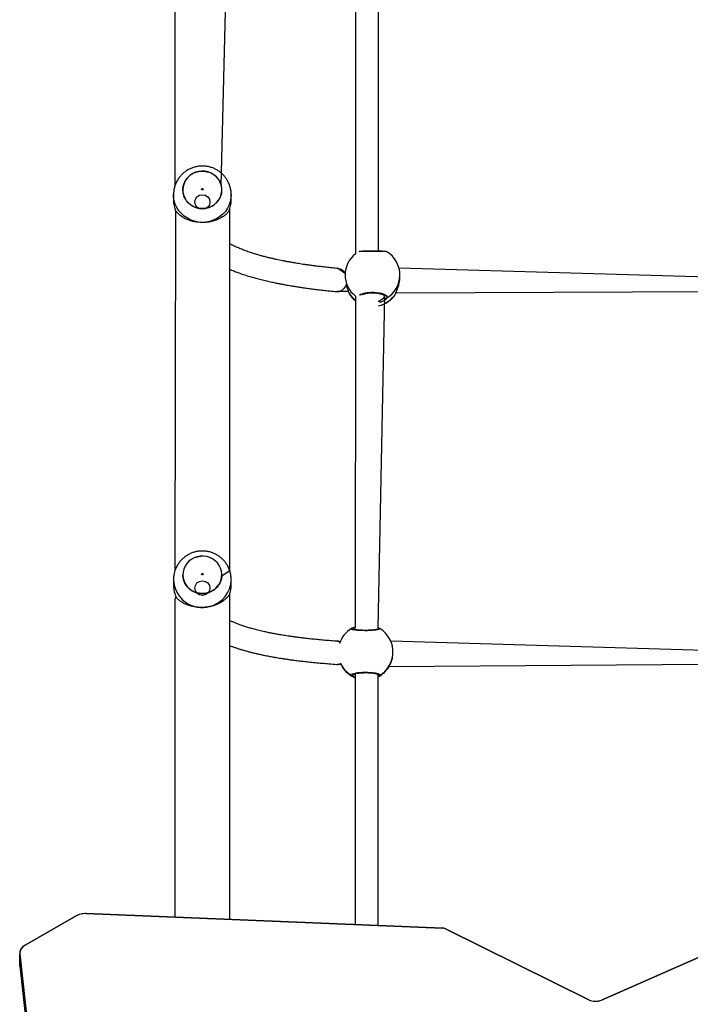
# Model space of a CAD drawing. Units: millimetres. Extents: x 521 to 1218, y 188 to 1122.
# Drawn here: x 913 to 960, y 498 to 567 of the extents above; entities that cross this region are included whole.
import ezdxf

# ---------------------------------------------------------------- set-up
doc = ezdxf.new("R2010")
doc.units = ezdxf.units.MM
doc.header["$LTSCALE"] = 45

msp = doc.modelspace()

# ---------------------------------------------------------------- linework, layer by layer
at = {"color": 7, "linetype": 'Continuous', "lineweight": 25}
for p, q in [((924.219, 580.446), (924.219, 555.267)), ((927.435, 555.265), (928.019, 580.453)), ((938.332, 550.731), (938.343, 574.682)), ((936.742, 574.466), (936.731, 550.555)), ((924.119, 554.661), (924.121, 554.683)), ((924.119, 554.661), (924.119, 554.259)), ((928.119, 554.661), (928.118, 554.636)), ((928.119, 554.259), (928.119, 554.661)), ((924.267, 553.531), (924.219, 528.561)), ((928.019, 528.563), (928.019, 553.709)), ((935.494, 549.553), (935.454, 549.54)), ((936.038, 549.171), (935.494, 549.553)), ((935.539, 549.532), (935.539, 549.532)), ((961.204, 548.942), (939.758, 549.551)), ((936.019, 549.09), (936.019, 549.09)), ((939.817, 548.91), (939.819, 549.054)), ((935.43, 547.935), (935.479, 547.931)), ((935.54, 547.929), (935.545, 547.93)), ((935.688, 547.955), (936.241, 547.953)), ((935.688, 547.955), (935.688, 547.955)), ((939.555, 547.853), (961.403, 547.943)), ((936.283, 547.84), (936.286, 547.835)), ((936.303, 547.805), (936.306, 547.784)), ((936.73, 547.623), (936.72, 524.637)), ((938.32, 524.608), (938.769, 547.626)), ((939.521, 547.776), (939.523, 547.785)), ((939.555, 547.853), (939.547, 547.834)), ((924.119, 527.952), (924.119, 527.55)), ((928.119, 527.55), (928.119, 527.943)), ((936.459, 524.557), (936.463, 524.562)), ((935.496, 523.688), (935.444, 523.675)), ((935.688, 523.626), (935.494, 523.69)), ((935.593, 523.66), (935.688, 523.626)), ((960.958, 523.032), (939.181, 523.688)), ((939.332, 522.777), (939.334, 522.796)), ((935.45, 522.07), (935.495, 522.067)), ((935.541, 522.066), (935.546, 522.067)), ((935.688, 522.091), (935.688, 522.092)), ((935.688, 522.091), (935.719, 522.089)), ((939.066, 521.918), (961.145, 522.08)), ((936.718, 521.429), (936.71, 504.014)), ((938.31, 503.949), (938.318, 521.366)), ((917.367, 504.616), (913.821, 502.579)), ((942.766, 503.767), (918.055, 504.773)), ((952.925, 498.795), (943.024, 503.704)), ((963.172, 502.91), (953.808, 498.778)), ((913.454, 501.975), (913.451, 501.182)), ((913.454, 501.975), (918.351, 457.714)), ((913.454, 501.126), (913.454, 501.975)), ((913.451, 501.182), (913.454, 501.126)), ((913.454, 501.126), (918.351, 456.866))]:
    msp.add_line(p, q, dxfattribs=at)
at = {"color": 8, "linetype": 'Continuous', "lineweight": 25}
for p, q in [((936.286, 547.835), (936.303, 547.805)), ((939.523, 547.785), (939.547, 547.834)), ((936.72, 524.637), (936.612, 524.476)), ((938.413, 521.301), (938.318, 521.212))]:
    msp.add_line(p, q, dxfattribs=at)
at = {"color": 7, "linetype": 'Continuous'}
for p, q in [((913.821, 502.579), (917.367, 504.616)), ((918.055, 504.773), (942.766, 503.767)), ((943.024, 503.704), (952.925, 498.795)), ((953.808, 498.778), (963.172, 502.91)), ((918.351, 457.714), (913.454, 501.975))]:
    msp.add_line(p, q, dxfattribs=at)
at = {"color": 7, "linetype": 'Continuous', "lineweight": 25, "flags": 128}
for points in [[(926.371, 553.713), (926.586, 553.771), (926.788, 553.861), (926.972, 553.983), (927.133, 554.132), (927.265, 554.305), (927.367, 554.496), (927.435, 554.701), (927.466, 554.913), (927.461, 555.128), (927.419, 555.339), (927.342, 555.541), (927.232, 555.727), (927.091, 555.894), (926.923, 556.036), (926.734, 556.149), (926.528, 556.231), (926.31, 556.279), (926.088, 556.292), (925.866, 556.269), (925.651, 556.212), (925.449, 556.121), (925.265, 555.999), (925.105, 555.85), (924.972, 555.678), (924.87, 555.486), (924.803, 555.282), (924.771, 555.069), (924.776, 554.854), (924.818, 554.643), (924.895, 554.442), (925.006, 554.255), (925.147, 554.088), (925.314, 553.947), (925.503, 553.833), (925.71, 553.751), (925.927, 553.703), (926.149, 553.691), (926.371, 553.713)], [(925.757, 529.535), (925.548, 529.461), (925.354, 529.354), (925.181, 529.218), (925.034, 529.057), (924.917, 528.874), (924.832, 528.676), (924.782, 528.466), (924.769, 528.252), (924.793, 528.038), (924.852, 527.831), (924.947, 527.636), (925.073, 527.459), (925.228, 527.305), (925.407, 527.177), (925.605, 527.079), (925.818, 527.014), (926.039, 526.983), (926.262, 526.988), (926.481, 527.029), (926.69, 527.103), (926.883, 527.21), (927.056, 527.346), (927.203, 527.507), (927.321, 527.69), (927.405, 527.888), (927.455, 528.098), (927.468, 528.312), (927.445, 528.526), (927.385, 528.733), (927.291, 528.928), (927.164, 529.105), (927.01, 529.259), (926.83, 529.387), (926.632, 529.485), (926.419, 529.55), (926.199, 529.581), (925.976, 529.576), (925.757, 529.535)]]:
    msp.add_lwpolyline(points, dxfattribs=at)
at = {"color": 8, "linetype": 'Continuous', "lineweight": 25, "flags": 128}
msp.add_lwpolyline([(928.118, 554.636), (928.106, 554.444), (928.058, 554.191), (927.976, 553.946), (927.861, 553.714), (927.714, 553.499), (927.539, 553.304), (927.339, 553.134), (927.117, 552.991), (926.877, 552.877), (926.623, 552.796), (926.361, 552.748), (926.094, 552.734), (925.828, 552.754), (925.567, 552.809), (925.315, 552.896), (925.078, 553.015), (924.86, 553.163), (924.664, 553.338), (924.494, 553.537), (924.353, 553.756), (924.244, 553.99), (924.168, 554.237), (924.126, 554.492), (924.119, 554.661)], dxfattribs=at)
at = {"color": 7, "linetype": 'Continuous', "flags": 128}
for points in [[(926.119, 553.64), (925.918, 553.678), (925.747, 553.788), (925.634, 553.952), (925.594, 554.146), (925.634, 554.339), (925.747, 554.503), (925.918, 554.613), (926.119, 554.652), (926.32, 554.613), (926.49, 554.503), (926.604, 554.339), (926.644, 554.146), (926.604, 553.952), (926.49, 553.788), (926.32, 553.678), (926.119, 553.64)], [(926.119, 526.85), (925.918, 526.889), (925.747, 526.999), (925.634, 527.163), (925.594, 527.356), (925.634, 527.55), (925.747, 527.714), (925.918, 527.824), (926.119, 527.862), (926.32, 527.824), (926.49, 527.714), (926.604, 527.55), (926.644, 527.356), (926.604, 527.163), (926.49, 526.999), (926.32, 526.889), (926.119, 526.85)], [(918.055, 504.773), (917.962, 504.774), (917.87, 504.769), (917.779, 504.757), (917.69, 504.74), (917.603, 504.717), (917.52, 504.689), (917.441, 504.655), (917.367, 504.616)], [(943.024, 503.704), (942.995, 503.717), (942.965, 503.729), (942.933, 503.74), (942.901, 503.748), (942.868, 503.756), (942.834, 503.761), (942.8, 503.765), (942.766, 503.767)], [(913.821, 502.579), (913.732, 502.521), (913.653, 502.456), (913.587, 502.385), (913.532, 502.309), (913.492, 502.229), (913.465, 502.145), (913.452, 502.06), (913.454, 501.975)], [(952.925, 498.795), (953.025, 498.753), (953.133, 498.721), (953.247, 498.701), (953.363, 498.693), (953.48, 498.697), (953.594, 498.713), (953.704, 498.74), (953.808, 498.778)]]:
    msp.add_lwpolyline(points, dxfattribs=at)
at = {"color": 7, "linetype": 'Continuous', "lineweight": 25}
for centre, radius, start, end in [((925.986, 554.26), 1.867, 180.02618, 202.97812), ((926.252, 554.26), 1.866, 337.01584, 359.97625), ((937.919, 549.072), 1.9, 359.44934, 58.35671), ((937.919, 549.072), 1.9, 128.67983, 179.44969), ((937.916, 548.793), 1.9, 212.06773, 231.36676), ((937.916, 548.793), 1.9, 282.573, 327.65462), ((938.85, 547.563), 0.104, 182.79286, 295.53957), ((925.99, 527.552), 1.871, 180.04864, 207.88623), ((926.255, 527.551), 1.863, 341.94282, 359.98723), ((937.437, 522.928), 1.9, 120.99647, 162.10327), ((937.438, 522.931), 1.9, 355.93069, 58.93149), ((937.436, 522.894), 1.9, 210.85562, 247.79491), ((937.436, 522.894), 1.9, 297.66875, 328.95682), ((936.511, 521.39), 0.1, 241.29839, 358.95822), ((917.987, 503.484), 1.291, 86.99983, 118.72915), ((942.744, 503.123), 0.644, 64.2781, 88.10281), ((914.093, 502.001), 0.639, 115.1919, 182.32869), ((953.385, 499.769), 1.077, 244.70615, 293.12459)]:
    msp.add_arc(centre, radius, start, end, dxfattribs=at)
at = {"color": 8, "linetype": 'Continuous', "lineweight": 25}
for centre, radius, start, end in [((937.875, 549.084), 1.856, 179.80936, 231.90814), ((937.96, 549.077), 1.859, 300.18112, 359.28188), ((937.889, 548.813), 1.878, 211.36424, 231.87944), ((937.907, 548.788), 1.898, 282.88856, 329.80365), ((926.102, 528.001), 1.984, 181.42292, 286.15973), ((926.179, 527.975), 1.94, 284.19308, 359.04723), ((936.513, 524.476), 0.0991, 0.32947, 119.97708), ((938.404, 524.462), 0.0991, 83.63487, 151.30081), ((937.439, 522.931), 1.899, 300.8605, 355.92796), ((937.423, 522.94), 1.9, 204.42769, 239.60581), ((937.436, 522.894), 1.9, 210.85617, 247.79436), ((937.436, 522.894), 1.9, 297.67527, 329.09898), ((938.409, 521.397), 0.096, 198.68668, 272.56086)]:
    msp.add_arc(centre, radius, start, end, dxfattribs=at)
at = {"color": 7, "linetype": 'Continuous', "lineweight": 25}
for points, knots in [([(925.754, 556.61), (925.671, 556.591), (925.505, 556.554), (925.269, 556.46), (925.046, 556.34), (924.84, 556.192), (924.655, 556.019), (924.493, 555.825), (924.358, 555.612), (924.251, 555.384), (924.174, 555.145), (924.128, 554.91), (924.123, 554.755), (924.121, 554.683)], [0, 0, 0, 0, 0.093295, 0.185591, 0.277918, 0.370224, 0.462465, 0.554595, 0.646585, 0.738396, 0.830011, 0.921442, 1, 1, 1, 1]), ([(924.77, 554.989), (924.769, 554.992), (924.761, 555.079), (924.792, 555.253), (924.866, 555.498), (924.994, 555.723), (925.164, 555.921), (925.371, 556.082), (925.607, 556.202), (925.863, 556.275), (926.128, 556.298), (926.393, 556.271), (926.647, 556.195), (926.881, 556.072), (927.086, 555.908), (927.253, 555.709), (927.375, 555.492), (927.416, 555.337), (927.435, 555.265)], [0, 0, 0, 0, 0.002299, 0.06938, 0.136466, 0.203553, 0.270633, 0.337723, 0.404803, 0.471892, 0.538972, 0.606062, 0.673144, 0.74023, 0.807314, 0.874399, 0.941481, 1, 1, 1, 1]), ([(928.118, 554.636), (928.117, 554.653), (928.123, 554.753), (928.103, 554.937), (928.054, 555.181), (927.973, 555.417), (927.863, 555.64), (927.726, 555.848), (927.564, 556.038), (927.38, 556.206), (927.175, 556.35), (926.954, 556.467), (926.72, 556.557), (926.475, 556.616), (926.225, 556.645), (925.983, 556.644), (925.827, 556.621), (925.754, 556.61)], [0, 0, 0, 0, 0.015043, 0.085934, 0.156725, 0.227428, 0.298098, 0.368758, 0.43945, 0.510219, 0.581079, 0.652069, 0.723197, 0.794475, 0.86591, 0.937485, 1, 1, 1, 1]), ([(926.137, 554.984), (926.143, 554.987), (926.155, 554.993), (926.166, 555.01), (926.17, 555.028), (926.166, 555.047), (926.155, 555.063), (926.139, 555.074), (926.119, 555.078), (926.099, 555.075), (926.083, 555.064), (926.071, 555.048), (926.067, 555.029), (926.071, 555.01), (926.082, 554.994), (926.099, 554.983), (926.118, 554.979), (926.131, 554.982), (926.137, 554.984)], [0, 0, 0, 0, 0.062507, 0.125019, 0.187492, 0.250037, 0.31249, 0.374995, 0.437534, 0.500067, 0.56251, 0.625022, 0.687494, 0.75004, 0.81251, 0.875004, 0.937542, 1, 1, 1, 1]), ([(927.971, 553.531), (927.931, 553.484), (927.853, 553.389), (927.652, 553.197), (927.399, 553.032), (927.132, 552.907), (926.864, 552.821), (926.618, 552.765), (926.354, 552.732), (926.091, 552.722), (925.841, 552.736), (925.611, 552.768), (925.393, 552.816), (925.161, 552.888), (924.926, 552.988), (924.682, 553.129), (924.473, 553.296), (924.336, 553.446), (924.284, 553.51), (924.267, 553.531)], [0, 0, 0, 0, 0.084293, 0.168854, 0.243591, 0.318172, 0.365108, 0.412003, 0.459284, 0.506537, 0.547973, 0.589423, 0.630868, 0.672346, 0.734036, 0.795814, 0.877557, 0.959299, 1, 1, 1, 1]), ([(935.539, 549.532), (935.4, 549.546), (935.117, 549.573), (934.712, 549.616), (934.328, 549.66), (933.978, 549.703), (933.659, 549.745), (933.375, 549.784), (933.124, 549.821), (932.903, 549.855), (932.706, 549.886), (932.531, 549.915), (932.342, 549.947), (932.135, 549.984), (931.908, 550.026), (931.688, 550.069), (931.476, 550.112), (931.266, 550.157), (931.051, 550.204), (930.828, 550.256), (930.596, 550.313), (930.358, 550.374), (930.115, 550.44), (929.879, 550.509), (929.66, 550.576), (929.465, 550.639), (929.288, 550.699), (929.13, 550.756), (928.984, 550.81), (928.843, 550.866), (928.697, 550.925), (928.544, 550.99), (928.398, 551.057), (928.262, 551.122), (928.14, 551.184), (928.059, 551.226), (928.02, 551.247), (928.019, 551.248)], [0, 0, 0, 0, 0.039247, 0.079851, 0.117931, 0.15349, 0.186528, 0.217045, 0.243509, 0.267734, 0.289718, 0.309464, 0.326969, 0.354535, 0.381515, 0.408131, 0.434384, 0.460274, 0.488065, 0.517713, 0.549266, 0.582725, 0.618089, 0.655111, 0.6887, 0.720144, 0.749443, 0.776599, 0.801611, 0.826695, 0.854282, 0.884372, 0.916965, 0.944328, 0.97232, 0.998723, 1, 1, 1, 1]), ([(938.916, 550.689), (938.911, 550.692), (938.897, 550.699), (938.878, 550.703), (938.847, 550.71), (938.793, 550.715), (938.702, 550.721), (938.587, 550.726), (938.448, 550.729), (938.294, 550.732), (938.128, 550.733), (937.955, 550.734), (937.782, 550.734), (937.613, 550.733), (937.454, 550.731), (937.31, 550.728), (937.185, 550.724), (937.084, 550.718), (937.029, 550.715), (937.01, 550.712), (937.009, 550.712)], [0, 0, 0, 0, 0.010711, 0.031974, 0.069025, 0.13656, 0.201544, 0.270048, 0.33669, 0.403058, 0.468715, 0.534457, 0.599815, 0.665479, 0.731014, 0.797075, 0.863077, 0.930128, 0.997629, 1, 1, 1, 1]), ([(938.332, 550.731), (938.39, 550.763), (938.493, 550.749), (938.567, 550.732), (938.599, 550.725)], [0, 0, 0, 0, 0.567484, 1, 1, 1, 1]), ([(928.019, 549.475), (928.027, 549.472), (928.094, 549.443), (928.253, 549.378), (928.504, 549.28), (928.809, 549.171), (929.14, 549.061), (929.429, 548.973), (929.665, 548.905), (929.839, 548.857), (930.018, 548.809), (930.204, 548.762), (930.391, 548.715), (930.575, 548.672), (930.755, 548.631), (930.927, 548.593), (931.09, 548.558), (931.234, 548.528), (931.345, 548.506), (931.427, 548.49), (931.492, 548.477), (931.568, 548.462), (931.659, 548.445), (931.766, 548.425), (931.901, 548.4), (932.07, 548.37), (932.277, 548.335), (932.512, 548.297), (932.776, 548.255), (933.072, 548.211), (933.393, 548.166), (933.74, 548.12), (934.112, 548.074), (934.518, 548.027), (934.959, 547.98), (935.27, 547.95), (935.43, 547.935)], [0, 0, 0, 0, 0.005022, 0.03814, 0.088347, 0.141286, 0.196671, 0.253993, 0.280356, 0.307109, 0.334249, 0.361779, 0.389684, 0.416458, 0.44109, 0.466, 0.488253, 0.50785, 0.52479, 0.532603, 0.540738, 0.550779, 0.562744, 0.576631, 0.592441, 0.615345, 0.641364, 0.670498, 0.702748, 0.738114, 0.776596, 0.815734, 0.857643, 0.902324, 0.949776, 1, 1, 1, 1]), ([(935.539, 549.532), (935.541, 549.532), (935.561, 549.53), (935.578, 549.527), (935.593, 549.525)], [0, 0, 0, 0, 0.11281, 1, 1, 1, 1]), ([(935.593, 549.525), (935.652, 549.508), (935.788, 549.47), (935.922, 549.349), (936.01, 549.237), (936.034, 549.18), (936.038, 549.171)], [0, 0, 0, 0, 0.315716, 0.726958, 0.955675, 1, 1, 1, 1]), ([(939.547, 547.834), (939.569, 547.889), (939.613, 548), (939.716, 548.272), (939.799, 548.586), (939.81, 548.808), (939.817, 548.91)], [0, 0, 0, 0, 0.247062, 0.497285, 0.769081, 1, 1, 1, 1]), ([(935.688, 547.955), (935.645, 547.943), (935.577, 547.924), (935.505, 547.93), (935.479, 547.931)], [0, 0, 0, 0, 0.627477, 1, 1, 1, 1]), ([(936.087, 548.422), (936.071, 548.381), (936.037, 548.291), (935.941, 548.142), (935.823, 548.032), (935.73, 547.979), (935.694, 547.961), (935.69, 547.957), (935.688, 547.955)], [0, 0, 0, 0, 0.150605, 0.337255, 0.689812, 0.865145, 0.938458, 1, 1, 1, 1]), ([(936.087, 548.422), (936.082, 548.435), (936.116, 548.276), (936.185, 548.094), (936.244, 547.944), (936.272, 547.873), (936.284, 547.841), (936.286, 547.835)], [0, 0, 0, 0, 0.194124, 0.558731, 0.751043, 0.949906, 1, 1, 1, 1]), ([(936.283, 547.84), (936.285, 547.834), (936.289, 547.819), (936.295, 547.809), (936.299, 547.803)], [0, 0, 0, 0, 0.462089, 1, 1, 1, 1]), ([(937.197, 547.722), (937.204, 547.726), (937.236, 547.742), (937.32, 547.77), (937.446, 547.802), (937.593, 547.827), (937.752, 547.842), (937.918, 547.848), (938.085, 547.842), (938.245, 547.827), (938.392, 547.803), (938.522, 547.77), (938.629, 547.732), (938.705, 547.692), (938.752, 547.657), (938.769, 547.629), (938.77, 547.629), (938.769, 547.627), (938.769, 547.626)], [0, 0, 0, 0, 0.017623, 0.086358, 0.15748, 0.229348, 0.301791, 0.37458, 0.447235, 0.51994, 0.592223, 0.664104, 0.735579, 0.804957, 0.866571, 0.930986, 0.998641, 1, 1, 1, 1]), ([(939.523, 547.785), (939.526, 547.786), (939.54, 547.806), (939.548, 547.831), (939.555, 547.853)], [0, 0, 0, 0, 0.154043, 1, 1, 1, 1]), ([(928.119, 527.943), (928.115, 528.003), (928.115, 528.147), (928.078, 528.372), (928.01, 528.611), (927.912, 528.84), (927.786, 529.055), (927.634, 529.253), (927.459, 529.43), (927.262, 529.584), (927.048, 529.713), (926.818, 529.814), (926.578, 529.886), (926.329, 529.928), (926.077, 529.938), (925.825, 529.917), (925.577, 529.865), (925.338, 529.782), (925.111, 529.67), (924.899, 529.529), (924.708, 529.364), (924.539, 529.176), (924.395, 528.968), (924.28, 528.744), (924.193, 528.508), (924.14, 528.263), (924.116, 528.076), (924.121, 527.972), (924.122, 527.952)], [0, 0, 0, 0, 0.029072, 0.068865, 0.108607, 0.148313, 0.188011, 0.227718, 0.267456, 0.307242, 0.347094, 0.387021, 0.427031, 0.46713, 0.507306, 0.54756, 0.587873, 0.628227, 0.668596, 0.708971, 0.749318, 0.789622, 0.82987, 0.870046, 0.910137, 0.950144, 0.990071, 1, 1, 1, 1]), ([(925.757, 529.535), (925.589, 529.475), (925.745, 529.542), (925.914, 529.563), (925.995, 529.573)], [0, 0, 0, 0, 0.520186, 1, 1, 1, 1]), ([(926.096, 528.363), (926.091, 528.359), (926.08, 528.352), (926.07, 528.335), (926.068, 528.316), (926.073, 528.297), (926.085, 528.282), (926.103, 528.273), (926.123, 528.27), (926.142, 528.275), (926.158, 528.287), (926.167, 528.304), (926.17, 528.323), (926.164, 528.342), (926.152, 528.357), (926.135, 528.366), (926.115, 528.369), (926.102, 528.365), (926.096, 528.363)], [0, 0, 0, 0, 0.06253, 0.125018, 0.187532, 0.249989, 0.312513, 0.375028, 0.437498, 0.499992, 0.562521, 0.62501, 0.687523, 0.750001, 0.812536, 0.875005, 0.937486, 1, 1, 1, 1]), ([(924.336, 526.676), (924.219, 526.789), (924.219, 525.912), (924.219, 524.383), (924.219, 522.43), (924.219, 520.554), (924.219, 519.106), (924.219, 518.033), (924.219, 517.284), (924.219, 516.46), (924.219, 515.56), (924.219, 514.665), (924.219, 513.763), (924.219, 512.871), (924.219, 511.924), (924.219, 510.929), (924.219, 509.702), (924.219, 508.224), (924.219, 506.474), (924.219, 505.228), (924.219, 504.566), (924.219, 504.522)], [0, 0, 0, 0, 0.027029, 0.118955, 0.207261, 0.291945, 0.373253, 0.403673, 0.437507, 0.474755, 0.515418, 0.559492, 0.59651, 0.635634, 0.676864, 0.720214, 0.765671, 0.837217, 0.913431, 0.994312, 1, 1, 1, 1]), ([(928.027, 526.973), (927.995, 526.923), (927.931, 526.822), (927.755, 526.615), (927.523, 526.431), (927.272, 526.284), (927.016, 526.177), (926.778, 526.102), (926.519, 526.048), (926.258, 526.018), (926.007, 526.011), (925.773, 526.024), (925.551, 526.055), (925.311, 526.108), (925.065, 526.188), (924.804, 526.309), (924.574, 526.459), (924.418, 526.597), (924.357, 526.656), (924.336, 526.676)], [0, 0, 0, 0, 0.084297, 0.168856, 0.243595, 0.318172, 0.365112, 0.412002, 0.459286, 0.506539, 0.547973, 0.589422, 0.630869, 0.672343, 0.734033, 0.79581, 0.877554, 0.959299, 1, 1, 1, 1]), ([(928.019, 504.368), (928.019, 504.953), (928.019, 506.329), (928.019, 508.465), (928.019, 510.426), (928.019, 511.999), (928.019, 513.205), (928.019, 514.367), (928.019, 515.47), (928.019, 516.547), (928.019, 517.594), (928.019, 518.958), (928.019, 520.609), (928.019, 522.512), (928.019, 524.291), (928.019, 525.76), (928.019, 526.636), (928.027, 526.973)], [0, 0, 0, 0, 0.0761071, 0.178853, 0.277485, 0.3310383, 0.3832705, 0.4342097, 0.4838684, 0.5322381, 0.5793124, 0.6250906, 0.7163016, 0.801889, 0.8818523, 0.9561917, 1, 1, 1, 1]), ([(935.5, 523.67), (935.354, 523.681), (935.019, 523.705), (934.543, 523.744), (934.094, 523.785), (933.686, 523.826), (933.316, 523.867), (932.984, 523.906), (932.686, 523.944), (932.419, 523.98), (932.179, 524.015), (931.963, 524.047), (931.765, 524.078), (931.584, 524.108), (931.417, 524.137), (931.265, 524.164), (931.127, 524.189), (930.997, 524.214), (930.866, 524.24), (930.726, 524.268), (930.575, 524.3), (930.413, 524.335), (930.241, 524.374), (930.061, 524.416), (929.83, 524.474), (929.561, 524.546), (929.267, 524.631), (928.989, 524.719), (928.73, 524.808), (928.49, 524.898), (928.278, 524.986), (928.122, 525.054), (928.041, 525.093), (928.019, 525.104)], [0, 0, 0, 0, 0.047176, 0.09535, 0.140646, 0.183065, 0.22261, 0.258649, 0.291916, 0.322411, 0.350135, 0.375696, 0.399533, 0.421874, 0.442718, 0.462066, 0.479917, 0.496292, 0.513238, 0.53213, 0.552967, 0.575747, 0.600472, 0.62714, 0.655008, 0.705042, 0.753583, 0.800631, 0.849965, 0.897047, 0.941644, 0.983756, 1, 1, 1, 1]), ([(936.463, 524.562), (936.498, 524.581), (936.552, 524.611), (936.674, 524.658), (936.72, 524.637)], [0, 0, 0, 0, 0.628168, 1, 1, 1, 1]), ([(938.317, 524.51), (938.317, 524.51), (938.319, 524.511), (938.3, 524.502), (938.258, 524.491), (938.183, 524.475), (938.08, 524.46), (937.951, 524.447), (937.802, 524.437), (937.64, 524.43), (937.471, 524.427), (937.301, 524.428), (937.136, 524.434), (936.981, 524.443), (936.842, 524.456), (936.725, 524.471), (936.637, 524.488), (936.584, 524.501), (936.56, 524.512), (936.562, 524.511), (936.563, 524.511)], [0, 0, 0, 0, 0.0140714, 0.0531704, 0.103208, 0.1618155, 0.2245214, 0.2898415, 0.3555817, 0.4215783, 0.4877745, 0.5538112, 0.6200907, 0.6861233, 0.7522495, 0.8179685, 0.8828987, 0.9377907, 0.9839983, 1, 1, 1, 1]), ([(938.32, 524.608), (938.326, 524.605), (938.363, 524.588), (938.392, 524.572), (938.411, 524.563), (938.415, 524.561)], [0, 0, 0, 0, 0.137237, 0.823972, 1, 1, 1, 1]), ([(928.019, 523.367), (928.066, 523.349), (928.175, 523.308), (928.357, 523.244), (928.568, 523.173), (928.799, 523.101), (929.04, 523.03), (929.28, 522.964), (929.526, 522.9), (929.774, 522.839), (930.023, 522.782), (930.265, 522.729), (930.477, 522.685), (930.662, 522.649), (930.82, 522.619), (930.979, 522.589), (931.136, 522.561), (931.297, 522.534), (931.471, 522.505), (931.67, 522.473), (931.898, 522.439), (932.156, 522.401), (932.447, 522.362), (932.77, 522.32), (933.127, 522.278), (933.518, 522.235), (933.944, 522.192), (934.407, 522.15), (934.91, 522.108), (935.267, 522.083), (935.45, 522.07)], [0, 0, 0, 0, 0.026814, 0.061916, 0.099677, 0.140098, 0.181516, 0.220753, 0.257731, 0.298413, 0.335958, 0.37107, 0.405926, 0.428054, 0.45014, 0.472186, 0.494407, 0.514382, 0.537441, 0.563584, 0.59281, 0.625736, 0.66186, 0.701181, 0.743701, 0.789419, 0.837434, 0.888535, 0.942724, 1, 1, 1, 1]), ([(935.496, 523.688), (935.496, 523.689), (935.496, 523.694), (935.498, 523.682), (935.5, 523.67)], [0, 0, 0, 0, 0.076576, 1, 1, 1, 1]), ([(935.5, 523.67), (935.516, 523.669), (935.549, 523.667), (935.577, 523.663), (935.593, 523.66)], [0, 0, 0, 0, 0.46797, 1, 1, 1, 1]), ([(939.066, 521.918), (939.088, 521.958), (939.132, 522.037), (939.235, 522.276), (939.311, 522.532), (939.321, 522.715), (939.332, 522.777)], [0, 0, 0, 0, 0.27124, 0.5459368, 0.8443549, 1, 1, 1, 1]), ([(935.688, 522.091), (935.645, 522.079), (935.582, 522.062), (935.516, 522.068), (935.495, 522.067)], [0, 0, 0, 0, 0.680696, 1, 1, 1, 1]), ([(935.694, 522.155), (935.702, 522.134), (935.725, 522.071), (935.763, 521.999), (935.792, 521.944), (935.803, 521.924), (935.805, 521.92)], [0, 0, 0, 0, 0.17332, 0.533614, 0.906159, 1, 1, 1, 1]), ([(936.462, 521.302), (936.447, 521.321), (936.417, 521.359), (936.519, 521.417), (936.718, 521.468), (937.002, 521.504), (937.333, 521.521), (937.673, 521.517), (937.986, 521.492), (938.239, 521.451), (938.402, 521.398), (938.458, 521.346), (938.426, 521.314), (938.413, 521.301)], [0, 0, 0, 0, 0.094785, 0.1895689, 0.2843124, 0.3783819, 0.4713562, 0.5633822, 0.6551232, 0.7473924, 0.8406991, 0.9350085, 1, 1, 1, 1]), ([(936.611, 521.388), (936.574, 521.382), (936.577, 521.385), (936.611, 521.401), (936.671, 521.42), (936.762, 521.44), (936.879, 521.459), (937.019, 521.475), (937.176, 521.487), (937.341, 521.493), (937.51, 521.493), (937.677, 521.488), (937.835, 521.477), (937.98, 521.462), (938.105, 521.442), (938.205, 521.42), (938.27, 521.399), (938.302, 521.383), (938.302, 521.382), (938.302, 521.382)], [0, 0, 0, 0, 0.037686, 0.084504, 0.14011, 0.200408, 0.264769, 0.329973, 0.396219, 0.462143, 0.528311, 0.594319, 0.660297, 0.726436, 0.792158, 0.857536, 0.921151, 0.970759, 1, 1, 1, 1])]:
    msp.add_open_spline(points, degree=3, knots=knots, dxfattribs=at)
at = {"color": 8, "linetype": 'Continuous', "lineweight": 25}
for points, knots in [([(926.627, 553.783), (926.543, 553.756), (926.376, 553.701), (926.109, 553.68), (925.845, 553.706), (925.59, 553.782), (925.356, 553.905), (925.152, 554.069), (924.984, 554.269), (924.861, 554.496), (924.783, 554.739), (924.774, 554.906), (924.77, 554.989)], [0, 0, 0, 0, 0.100347, 0.200693, 0.301036, 0.401376, 0.50172, 0.602063, 0.702406, 0.802746, 0.903094, 1, 1, 1, 1]), ([(927.435, 555.265), (927.463, 554.895), (927.452, 554.725), (927.37, 554.48), (927.244, 554.254), (927.073, 554.057), (926.867, 553.893), (926.707, 553.82), (926.627, 553.783)], [0, 0, 0, 0, 0.166656, 0.333331, 0.500006, 0.666663, 0.833335, 1, 1, 1, 1]), ([(938.916, 550.689), (938.915, 550.687), (938.925, 550.693), (938.834, 550.702), (938.643, 550.712), (938.358, 550.718), (938.028, 550.721), (937.688, 550.72), (937.373, 550.717), (937.127, 550.709), (936.985, 550.702), (936.965, 550.696), (936.962, 550.696)], [0, 0, 0, 0, 0.0133997, 0.1354841, 0.2575276, 0.3786917, 0.4984494, 0.6169856, 0.7351615, 0.8540168, 0.9742015, 1, 1, 1, 1]), ([(935.43, 547.935), (935.458, 547.936), (935.544, 547.925), (935.63, 547.943), (935.688, 547.955)], [0, 0, 0, 0, 0.323373, 1, 1, 1, 1]), ([(937.197, 547.722), (937.011, 547.684), (937.043, 547.724), (937.207, 547.788), (937.481, 547.856), (937.815, 547.888), (938.154, 547.88), (938.467, 547.835), (938.72, 547.758), (938.883, 547.658), (938.939, 547.557), (938.907, 547.495), (938.894, 547.47)], [0, 0, 0, 0, 0.010025, 0.125762, 0.240664, 0.354237, 0.466651, 0.578717, 0.69143, 0.80541, 0.920612, 1, 1, 1, 1]), ([(938.33, 547.274), (938.371, 547.289), (938.498, 547.333), (938.65, 547.449), (938.714, 547.522), (938.746, 547.558)], [0, 0, 0, 0, 0.196172, 0.59812, 1, 1, 1, 1]), ([(938.894, 547.47), (938.857, 547.43), (938.781, 547.35), (938.578, 547.214), (938.405, 547.161), (938.33, 547.274)], [0, 0, 0, 0, 0.3598967, 0.7244167, 1, 1, 1, 1]), ([(938.746, 547.558), (938.762, 547.581), (938.779, 547.604), (938.769, 547.626), (938.769, 547.626)], [0, 0, 0, 0, 0.993641, 1, 1, 1, 1]), ([(928.019, 528.563), (927.463, 528.228), (927.464, 528.09), (927.409, 527.872), (927.303, 527.637), (927.15, 527.427), (926.958, 527.25), (926.733, 527.112), (926.485, 527.019), (926.222, 526.974), (925.956, 526.98), (925.696, 527.035), (925.452, 527.138), (925.234, 527.286), (925.05, 527.471), (924.906, 527.687), (924.812, 527.927), (924.768, 528.128), (924.773, 528.246), (924.775, 528.279)], [0, 0, 0, 0, 0.0381467, 0.1006442, 0.1631451, 0.2256429, 0.2881473, 0.3506457, 0.4131466, 0.4756455, 0.5381429, 0.600646, 0.6631433, 0.7256454, 0.7881424, 0.850643, 0.9131454, 0.975647, 1, 1, 1, 1]), ([(938.419, 524.559), (938.43, 524.544), (938.459, 524.519), (938.36, 524.479), (938.162, 524.442), (937.879, 524.416), (937.548, 524.403), (937.208, 524.406), (936.895, 524.424), (936.641, 524.454), (936.477, 524.493), (936.421, 524.529), (936.449, 524.549), (936.459, 524.557)], [0, 0, 0, 0, 0.084908, 0.181877, 0.278807, 0.375043, 0.470165, 0.564313, 0.658171, 0.752568, 0.848028, 0.944511, 1, 1, 1, 1]), ([(935.45, 522.07), (935.472, 522.072), (935.551, 522.062), (935.63, 522.079), (935.688, 522.092)], [0, 0, 0, 0, 0.2657421, 1, 1, 1, 1]), ([(936.718, 521.135), (936.687, 521.179), (936.613, 521.209), (936.535, 521.255), (936.485, 521.286), (936.466, 521.299), (936.462, 521.302)], [0, 0, 0, 0, 0.24394, 0.57927, 0.914177, 1, 1, 1, 1]), ([(936.611, 521.388), (936.614, 521.386), (936.635, 521.369), (936.68, 521.342), (936.718, 521.429)], [0, 0, 0, 0, 0.148645, 1, 1, 1, 1])]:
    msp.add_open_spline(points, degree=3, knots=knots, dxfattribs=at)

doc.saveas('drawing.dxf')
